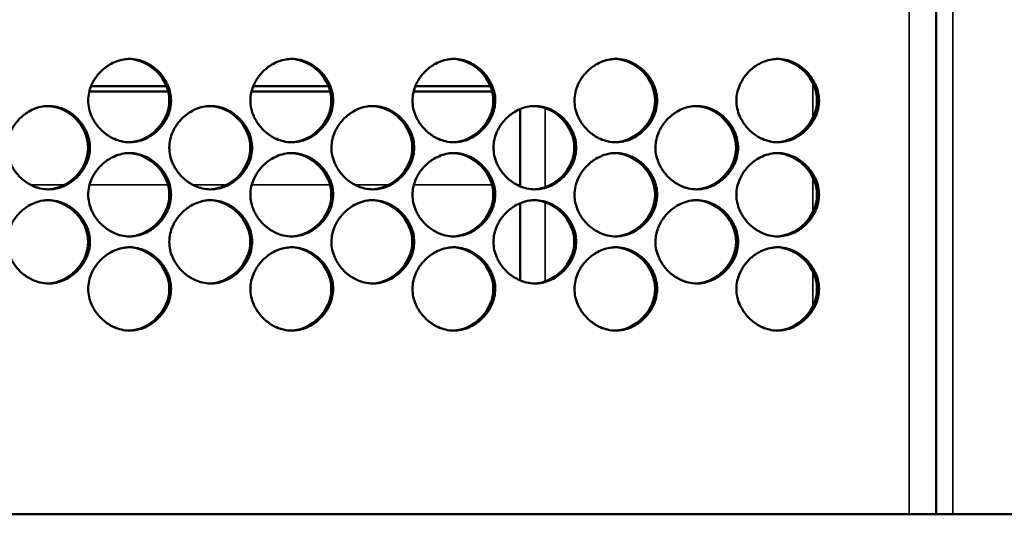
# Model space of a CAD drawing. Units: inches. Extents: x 1 to 424, y 8 to 267.
# Drawn here: x 141 to 144, y 86 to 87 of the extents above; entities that cross this region are included whole.
import ezdxf

# ---------------------------------------------------------------- set-up
doc = ezdxf.new("R2010")
doc.units = ezdxf.units.IN
doc.header["$LTSCALE"] = 12.5
doc.header["$MEASUREMENT"] = 0
doc.layers.add('Visible (ANSI)', color=7, linetype='Continuous', lineweight=50)
doc.layers.add('Visible Narrow (ANSI)', color=7, linetype='Continuous', lineweight=35)

msp = doc.modelspace()

# ---------------------------------------------------------------- linework, layer by layer
at = {"layer": 'Visible (ANSI)'}
for p, q in [((143.5891, 85.8611), (143.5891, 171.0087)), ((141.5904, 86.8601), (141.7762, 86.8601)), ((141.772, 86.8729), (141.5946, 86.8729)), ((141.9731, 86.8601), (142.1586, 86.8601)), ((142.1544, 86.8729), (141.9773, 86.8729)), ((142.3556, 86.8601), (142.5409, 86.8601)), ((142.5367, 86.8729), (142.3598, 86.8729)), ((142.6068, 86.6361), (142.6068, 86.8184)), ((142.6068, 86.4136), (142.6068, 86.5959)), ((143.5248, 85.8611), (118.6928, 85.8611)), ((143.5891, 85.8611), (143.5248, 85.8611)), ((143.5891, 85.8611), (143.6285, 85.8611)), ((145.8013, 85.8611), (143.6285, 85.8611))]:
    msp.add_line(p, q, dxfattribs=at)
for points in [[(141.7831, 86.8384), (141.7831, 86.8319), (141.7824, 86.8254), (141.7796, 86.813), (141.7776, 86.807), (141.7714, 86.7931), (141.7667, 86.7854), (141.7587, 86.7755), (141.7562, 86.7726), (141.7472, 86.7636), (141.7401, 86.758), (141.7276, 86.7506), (141.7226, 86.7481), (141.7113, 86.7438), (141.7051, 86.7421), (141.6943, 86.7404), (141.6899, 86.74), (141.6789, 86.74), (141.6724, 86.7408), (141.6603, 86.7436), (141.6547, 86.7454), (141.6412, 86.7514), (141.6336, 86.756), (141.6233, 86.7642), (141.6203, 86.767), (141.611, 86.7763), (141.6055, 86.7834), (141.599, 86.7944), (141.5973, 86.7978), (141.5931, 86.8073), (141.591, 86.8135), (141.5883, 86.826), (141.5877, 86.8322), (141.5877, 86.845), (141.5884, 86.8515), (141.5912, 86.8639), (141.5932, 86.8699), (141.5994, 86.8838), (141.6041, 86.8915), (141.6121, 86.9014), (141.6147, 86.9043), (141.6237, 86.9133), (141.6307, 86.9189), (141.6432, 86.9263), (141.6483, 86.9288), (141.6595, 86.9331), (141.6658, 86.9348), (141.6765, 86.9365), (141.681, 86.9369), (141.6919, 86.9369), (141.6984, 86.9361), (141.7105, 86.9333), (141.7161, 86.9315), (141.7296, 86.9255), (141.7373, 86.9208), (141.7475, 86.9127), (141.7506, 86.9099), (141.7598, 86.9006), (141.7653, 86.8935), (141.7718, 86.8825), (141.7735, 86.8791), (141.7777, 86.8696), (141.7798, 86.8634), (141.7825, 86.8509), (141.7831, 86.8447), (141.7831, 86.8384)], [(142.1658, 86.8384), (142.1658, 86.8319), (142.165, 86.8254), (142.1622, 86.813), (142.1602, 86.807), (142.1541, 86.7931), (142.1493, 86.7854), (142.1413, 86.7755), (142.1388, 86.7726), (142.1298, 86.7636), (142.1227, 86.758), (142.1102, 86.7506), (142.1052, 86.7481), (142.094, 86.7438), (142.0877, 86.7421), (142.077, 86.7404), (142.0725, 86.74), (142.0616, 86.74), (142.0551, 86.7408), (142.043, 86.7436), (142.0374, 86.7454), (142.0239, 86.7514), (142.0163, 86.756), (142.0061, 86.7642), (142.003, 86.767), (141.9937, 86.7763), (141.9882, 86.7834), (141.9818, 86.7944), (141.98, 86.7978), (141.9758, 86.8073), (141.9737, 86.8135), (141.9711, 86.826), (141.9704, 86.8322), (141.9704, 86.845), (141.9711, 86.8515), (141.9739, 86.8639), (141.9759, 86.8699), (141.9821, 86.8838), (141.9868, 86.8915), (141.9948, 86.9014), (141.9974, 86.9043), (142.0064, 86.9133), (142.0134, 86.9189), (142.0259, 86.9263), (142.031, 86.9288), (142.0422, 86.9331), (142.0484, 86.9348), (142.0592, 86.9365), (142.0636, 86.9369), (142.0746, 86.9369), (142.0811, 86.9361), (142.0932, 86.9333), (142.0987, 86.9315), (142.1122, 86.9255), (142.1199, 86.9208), (142.1301, 86.9127), (142.1332, 86.9099), (142.1424, 86.9006), (142.1479, 86.8935), (142.1544, 86.8825), (142.1561, 86.8791), (142.1603, 86.8696), (142.1624, 86.8634), (142.1651, 86.8509), (142.1658, 86.8447), (142.1658, 86.8384)], [(142.5482, 86.8384), (142.5482, 86.8319), (142.5474, 86.8254), (142.5446, 86.813), (142.5426, 86.807), (142.5365, 86.7931), (142.5317, 86.7854), (142.5238, 86.7755), (142.5212, 86.7726), (142.5122, 86.7636), (142.5052, 86.758), (142.4927, 86.7506), (142.4877, 86.7481), (142.4764, 86.7438), (142.4702, 86.7421), (142.4594, 86.7404), (142.455, 86.74), (142.444, 86.74), (142.4375, 86.7408), (142.4255, 86.7436), (142.4199, 86.7454), (142.4064, 86.7514), (142.3987, 86.756), (142.3886, 86.7642), (142.3855, 86.767), (142.3763, 86.7763), (142.3707, 86.7834), (142.3643, 86.7944), (142.3625, 86.7978), (142.3583, 86.8073), (142.3563, 86.8135), (142.3536, 86.826), (142.3529, 86.8322), (142.3529, 86.845), (142.3536, 86.8515), (142.3565, 86.8639), (142.3584, 86.8699), (142.3646, 86.8838), (142.3693, 86.8915), (142.3773, 86.9014), (142.3799, 86.9043), (142.3889, 86.9133), (142.3959, 86.9189), (142.4084, 86.9263), (142.4134, 86.9288), (142.4247, 86.9331), (142.4309, 86.9348), (142.4417, 86.9365), (142.4461, 86.9369), (142.4571, 86.9369), (142.4636, 86.9361), (142.4756, 86.9333), (142.4812, 86.9315), (142.4947, 86.9255), (142.5023, 86.9208), (142.5125, 86.9127), (142.5156, 86.9099), (142.5248, 86.9006), (142.5304, 86.8935), (142.5368, 86.8825), (142.5386, 86.8791), (142.5428, 86.8696), (142.5448, 86.8634), (142.5475, 86.8509), (142.5482, 86.8447), (142.5482, 86.8384)], [(142.9304, 86.8384), (142.9304, 86.8319), (142.9296, 86.8254), (142.9268, 86.813), (142.9248, 86.807), (142.9187, 86.7931), (142.914, 86.7854), (142.906, 86.7755), (142.9034, 86.7726), (142.8944, 86.7636), (142.8874, 86.758), (142.8749, 86.7506), (142.8699, 86.7481), (142.8587, 86.7438), (142.8524, 86.7421), (142.8417, 86.7404), (142.8372, 86.74), (142.8263, 86.74), (142.8198, 86.7408), (142.8077, 86.7436), (142.8022, 86.7454), (142.7887, 86.7514), (142.781, 86.756), (142.7708, 86.7642), (142.7678, 86.767), (142.7585, 86.7763), (142.753, 86.7834), (142.7466, 86.7944), (142.7448, 86.7978), (142.7406, 86.8073), (142.7386, 86.8135), (142.7359, 86.826), (142.7352, 86.8322), (142.7352, 86.845), (142.736, 86.8515), (142.7388, 86.8639), (142.7408, 86.8699), (142.7469, 86.8838), (142.7516, 86.8915), (142.7596, 86.9014), (142.7622, 86.9043), (142.7711, 86.9133), (142.7782, 86.9189), (142.7907, 86.9263), (142.7957, 86.9288), (142.8069, 86.9331), (142.8132, 86.9348), (142.8239, 86.9365), (142.8284, 86.9369), (142.8393, 86.9369), (142.8458, 86.9361), (142.8578, 86.9333), (142.8634, 86.9315), (142.8769, 86.9255), (142.8846, 86.9208), (142.8948, 86.9127), (142.8978, 86.9099), (142.907, 86.9006), (142.9126, 86.8935), (142.919, 86.8825), (142.9208, 86.8791), (142.925, 86.8696), (142.927, 86.8634), (142.9297, 86.8509), (142.9304, 86.8447), (142.9304, 86.8384)], [(143.3123, 86.8384), (143.3123, 86.8319), (143.3116, 86.8254), (143.3088, 86.813), (143.3068, 86.807), (143.3007, 86.7931), (143.2959, 86.7854), (143.288, 86.7755), (143.2854, 86.7726), (143.2764, 86.7636), (143.2694, 86.758), (143.2569, 86.7506), (143.2519, 86.7481), (143.2407, 86.7438), (143.2344, 86.7421), (143.2237, 86.7404), (143.2193, 86.74), (143.2083, 86.74), (143.2018, 86.7408), (143.1898, 86.7436), (143.1842, 86.7454), (143.1707, 86.7514), (143.1631, 86.756), (143.1529, 86.7642), (143.1498, 86.767), (143.1406, 86.7763), (143.1351, 86.7834), (143.1287, 86.7944), (143.1269, 86.7978), (143.1227, 86.8073), (143.1207, 86.8135), (143.118, 86.826), (143.1173, 86.8322), (143.1173, 86.845), (143.118, 86.8515), (143.1208, 86.8639), (143.1228, 86.8699), (143.129, 86.8838), (143.1337, 86.8915), (143.1417, 86.9014), (143.1442, 86.9043), (143.1532, 86.9133), (143.1603, 86.9189), (143.1727, 86.9263), (143.1778, 86.9288), (143.189, 86.9331), (143.1952, 86.9348), (143.2059, 86.9365), (143.2104, 86.9369), (143.2213, 86.9369), (143.2278, 86.9361), (143.2399, 86.9333), (143.2454, 86.9315), (143.2589, 86.9255), (143.2666, 86.9208), (143.2767, 86.9127), (143.2798, 86.9099), (143.289, 86.9006), (143.2945, 86.8935), (143.301, 86.8825), (143.3027, 86.8791), (143.3069, 86.8696), (143.309, 86.8634), (143.3117, 86.8509), (143.3123, 86.8447), (143.3123, 86.8384)], [(141.5918, 86.7272), (141.5918, 86.7207), (141.591, 86.7142), (141.5882, 86.7017), (141.5862, 86.6958), (141.58, 86.6819), (141.5753, 86.6742), (141.5673, 86.6642), (141.5648, 86.6614), (141.5558, 86.6523), (141.5487, 86.6468), (141.5362, 86.6393), (141.5312, 86.6369), (141.5199, 86.6326), (141.5137, 86.6308), (141.5029, 86.6292), (141.4984, 86.6288), (141.4875, 86.6288), (141.481, 86.6296), (141.4689, 86.6323), (141.4633, 86.6342), (141.4498, 86.6401), (141.4421, 86.6448), (141.4319, 86.653), (141.4288, 86.6557), (141.4196, 86.665), (141.4141, 86.6722), (141.4076, 86.6832), (141.4059, 86.6866), (141.4017, 86.6961), (141.3996, 86.7023), (141.3969, 86.7148), (141.3962, 86.721), (141.3962, 86.7337), (141.397, 86.7403), (141.3998, 86.7527), (141.4018, 86.7587), (141.4079, 86.7726), (141.4127, 86.7802), (141.4207, 86.7902), (141.4232, 86.7931), (141.4322, 86.8021), (141.4393, 86.8077), (141.4518, 86.8151), (141.4568, 86.8176), (141.4681, 86.8219), (141.4743, 86.8236), (141.4851, 86.8253), (141.4895, 86.8256), (141.5005, 86.8256), (141.507, 86.8249), (141.5191, 86.8221), (141.5247, 86.8202), (141.5382, 86.8143), (141.5459, 86.8096), (141.5561, 86.8015), (141.5592, 86.7987), (141.5684, 86.7894), (141.5739, 86.7823), (141.5804, 86.7713), (141.5821, 86.7678), (141.5863, 86.7584), (141.5884, 86.7521), (141.5911, 86.7397), (141.5918, 86.7334), (141.5918, 86.7272)], [(141.9745, 86.7272), (141.9745, 86.7207), (141.9737, 86.7142), (141.9709, 86.7017), (141.9689, 86.6958), (141.9628, 86.6819), (141.958, 86.6742), (141.9501, 86.6642), (141.9475, 86.6614), (141.9385, 86.6523), (141.9314, 86.6468), (141.9189, 86.6393), (141.9139, 86.6369), (141.9027, 86.6326), (141.8964, 86.6308), (141.8857, 86.6292), (141.8812, 86.6288), (141.8703, 86.6288), (141.8637, 86.6296), (141.8517, 86.6323), (141.8461, 86.6342), (141.8326, 86.6401), (141.8249, 86.6448), (141.8147, 86.653), (141.8116, 86.6557), (141.8024, 86.665), (141.7969, 86.6722), (141.7904, 86.6832), (141.7887, 86.6866), (141.7845, 86.6961), (141.7824, 86.7023), (141.7797, 86.7148), (141.779, 86.721), (141.779, 86.7337), (141.7798, 86.7403), (141.7826, 86.7527), (141.7846, 86.7587), (141.7908, 86.7726), (141.7955, 86.7802), (141.8035, 86.7902), (141.806, 86.7931), (141.815, 86.8021), (141.8221, 86.8077), (141.8346, 86.8151), (141.8396, 86.8176), (141.8509, 86.8219), (141.8571, 86.8236), (141.8679, 86.8253), (141.8723, 86.8256), (141.8833, 86.8256), (141.8898, 86.8249), (141.9019, 86.8221), (141.9074, 86.8202), (141.921, 86.8143), (141.9286, 86.8096), (141.9388, 86.8015), (141.9419, 86.7987), (141.9511, 86.7894), (141.9566, 86.7823), (141.9631, 86.7713), (141.9649, 86.7678), (141.9691, 86.7584), (141.9711, 86.7521), (141.9738, 86.7397), (141.9745, 86.7334), (141.9745, 86.7272)], [(142.357, 86.7272), (142.357, 86.7207), (142.3563, 86.7142), (142.3534, 86.7017), (142.3515, 86.6958), (142.3453, 86.6819), (142.3406, 86.6742), (142.3326, 86.6642), (142.33, 86.6614), (142.321, 86.6523), (142.314, 86.6468), (142.3015, 86.6393), (142.2965, 86.6369), (142.2852, 86.6326), (142.279, 86.6308), (142.2682, 86.6292), (142.2638, 86.6288), (142.2528, 86.6288), (142.2463, 86.6296), (142.2343, 86.6323), (142.2287, 86.6342), (142.2152, 86.6401), (142.2075, 86.6448), (142.1973, 86.653), (142.1942, 86.6557), (142.185, 86.665), (142.1795, 86.6722), (142.173, 86.6832), (142.1713, 86.6866), (142.1671, 86.6961), (142.165, 86.7023), (142.1623, 86.7148), (142.1617, 86.721), (142.1617, 86.7337), (142.1624, 86.7403), (142.1652, 86.7527), (142.1672, 86.7587), (142.1734, 86.7726), (142.1781, 86.7802), (142.1861, 86.7902), (142.1886, 86.7931), (142.1976, 86.8021), (142.2047, 86.8077), (142.2172, 86.8151), (142.2222, 86.8176), (142.2334, 86.8219), (142.2397, 86.8236), (142.2504, 86.8253), (142.2549, 86.8256), (142.2658, 86.8256), (142.2724, 86.8249), (142.2844, 86.8221), (142.29, 86.8202), (142.3035, 86.8143), (142.3111, 86.8096), (142.3213, 86.8015), (142.3244, 86.7987), (142.3336, 86.7894), (142.3392, 86.7823), (142.3456, 86.7713), (142.3474, 86.7678), (142.3516, 86.7584), (142.3536, 86.7521), (142.3563, 86.7397), (142.357, 86.7334), (142.357, 86.7272)], [(142.7393, 86.7272), (142.7393, 86.7207), (142.7386, 86.7142), (142.7358, 86.7017), (142.7338, 86.6958), (142.7276, 86.6819), (142.7229, 86.6742), (142.7149, 86.6642), (142.7124, 86.6614), (142.7034, 86.6523), (142.6963, 86.6468), (142.6838, 86.6393), (142.6788, 86.6369), (142.6676, 86.6326), (142.6613, 86.6308), (142.6506, 86.6292), (142.6461, 86.6288), (142.6352, 86.6288), (142.6287, 86.6296), (142.6166, 86.6323), (142.6111, 86.6342), (142.5976, 86.6401), (142.5899, 86.6448), (142.5797, 86.653), (142.5766, 86.6557), (142.5674, 86.665), (142.5619, 86.6722), (142.5554, 86.6832), (142.5537, 86.6866), (142.5495, 86.6961), (142.5474, 86.7023), (142.5448, 86.7148), (142.5441, 86.721), (142.5441, 86.7337), (142.5448, 86.7403), (142.5476, 86.7527), (142.5496, 86.7587), (142.5558, 86.7726), (142.5605, 86.7802), (142.5685, 86.7902), (142.571, 86.7931), (142.58, 86.8021), (142.5871, 86.8077), (142.5996, 86.8151), (142.6046, 86.8176), (142.6158, 86.8219), (142.6221, 86.8236), (142.6328, 86.8253), (142.6373, 86.8256), (142.6482, 86.8256), (142.6547, 86.8249), (142.6668, 86.8221), (142.6723, 86.8202), (142.6858, 86.8143), (142.6935, 86.8096), (142.7037, 86.8015), (142.7068, 86.7987), (142.716, 86.7894), (142.7215, 86.7823), (142.7279, 86.7713), (142.7297, 86.7678), (142.7339, 86.7584), (142.7359, 86.7521), (142.7386, 86.7397), (142.7393, 86.7334), (142.7393, 86.7272)], [(143.1214, 86.7272), (143.1214, 86.7207), (143.1206, 86.7142), (143.1178, 86.7017), (143.1159, 86.6958), (143.1097, 86.6819), (143.105, 86.6742), (143.097, 86.6642), (143.0945, 86.6614), (143.0855, 86.6523), (143.0784, 86.6468), (143.0659, 86.6393), (143.0609, 86.6369), (143.0497, 86.6326), (143.0435, 86.6308), (143.0327, 86.6292), (143.0283, 86.6288), (143.0173, 86.6288), (143.0108, 86.6296), (142.9988, 86.6323), (142.9932, 86.6342), (142.9797, 86.6401), (142.9721, 86.6448), (142.9619, 86.653), (142.9588, 86.6557), (142.9496, 86.665), (142.9441, 86.6722), (142.9376, 86.6832), (142.9359, 86.6866), (142.9317, 86.6961), (142.9296, 86.7023), (142.927, 86.7148), (142.9263, 86.721), (142.9263, 86.7337), (142.927, 86.7403), (142.9298, 86.7527), (142.9318, 86.7587), (142.938, 86.7726), (142.9427, 86.7802), (142.9507, 86.7902), (142.9532, 86.7931), (142.9622, 86.8021), (142.9693, 86.8077), (142.9817, 86.8151), (142.9868, 86.8176), (142.998, 86.8219), (143.0042, 86.8236), (143.015, 86.8253), (143.0194, 86.8256), (143.0303, 86.8256), (143.0368, 86.8249), (143.0489, 86.8221), (143.0544, 86.8202), (143.0679, 86.8143), (143.0756, 86.8096), (143.0858, 86.8015), (143.0889, 86.7987), (143.0981, 86.7894), (143.1036, 86.7823), (143.11, 86.7713), (143.1118, 86.7678), (143.116, 86.7584), (143.118, 86.7521), (143.1207, 86.7397), (143.1214, 86.7334), (143.1214, 86.7272)], [(141.7831, 86.616), (141.7831, 86.6095), (141.7824, 86.603), (141.7796, 86.5905), (141.7776, 86.5846), (141.7714, 86.5707), (141.7667, 86.563), (141.7587, 86.553), (141.7562, 86.5502), (141.7472, 86.5411), (141.7401, 86.5355), (141.7276, 86.5281), (141.7226, 86.5257), (141.7113, 86.5213), (141.7051, 86.5196), (141.6943, 86.5179), (141.6899, 86.5176), (141.6789, 86.5176), (141.6724, 86.5183), (141.6603, 86.5211), (141.6547, 86.523), (141.6412, 86.5289), (141.6336, 86.5336), (141.6233, 86.5418), (141.6203, 86.5445), (141.611, 86.5538), (141.6055, 86.5609), (141.599, 86.572), (141.5973, 86.5754), (141.5931, 86.5848), (141.591, 86.5911), (141.5883, 86.6036), (141.5877, 86.6098), (141.5877, 86.6225), (141.5884, 86.629), (141.5912, 86.6415), (141.5932, 86.6474), (141.5994, 86.6613), (141.6041, 86.669), (141.6121, 86.679), (141.6147, 86.6818), (141.6237, 86.6909), (141.6307, 86.6965), (141.6432, 86.7039), (141.6483, 86.7063), (141.6595, 86.7107), (141.6658, 86.7124), (141.6765, 86.7141), (141.681, 86.7144), (141.6919, 86.7144), (141.6984, 86.7137), (141.7105, 86.7109), (141.7161, 86.709), (141.7296, 86.7031), (141.7373, 86.6984), (141.7475, 86.6903), (141.7506, 86.6875), (141.7598, 86.6782), (141.7653, 86.6711), (141.7718, 86.66), (141.7735, 86.6566), (141.7777, 86.6472), (141.7798, 86.6409), (141.7825, 86.6284), (141.7831, 86.6222), (141.7831, 86.616)], [(142.1658, 86.616), (142.1658, 86.6095), (142.165, 86.603), (142.1622, 86.5905), (142.1602, 86.5846), (142.1541, 86.5707), (142.1493, 86.563), (142.1413, 86.553), (142.1388, 86.5502), (142.1298, 86.5411), (142.1227, 86.5355), (142.1102, 86.5281), (142.1052, 86.5257), (142.094, 86.5213), (142.0877, 86.5196), (142.077, 86.5179), (142.0725, 86.5176), (142.0616, 86.5176), (142.0551, 86.5183), (142.043, 86.5211), (142.0374, 86.523), (142.0239, 86.5289), (142.0163, 86.5336), (142.0061, 86.5418), (142.003, 86.5445), (141.9937, 86.5538), (141.9882, 86.5609), (141.9818, 86.572), (141.98, 86.5754), (141.9758, 86.5848), (141.9737, 86.5911), (141.9711, 86.6036), (141.9704, 86.6098), (141.9704, 86.6225), (141.9711, 86.629), (141.9739, 86.6415), (141.9759, 86.6474), (141.9821, 86.6613), (141.9868, 86.669), (141.9948, 86.679), (141.9974, 86.6818), (142.0064, 86.6909), (142.0134, 86.6965), (142.0259, 86.7039), (142.031, 86.7063), (142.0422, 86.7107), (142.0484, 86.7124), (142.0592, 86.7141), (142.0636, 86.7144), (142.0746, 86.7144), (142.0811, 86.7137), (142.0932, 86.7109), (142.0987, 86.709), (142.1122, 86.7031), (142.1199, 86.6984), (142.1301, 86.6903), (142.1332, 86.6875), (142.1424, 86.6782), (142.1479, 86.6711), (142.1544, 86.66), (142.1561, 86.6566), (142.1603, 86.6472), (142.1624, 86.6409), (142.1651, 86.6284), (142.1658, 86.6222), (142.1658, 86.616)], [(142.5482, 86.616), (142.5482, 86.6095), (142.5474, 86.603), (142.5446, 86.5905), (142.5426, 86.5846), (142.5365, 86.5707), (142.5317, 86.563), (142.5238, 86.553), (142.5212, 86.5502), (142.5122, 86.5411), (142.5052, 86.5355), (142.4927, 86.5281), (142.4877, 86.5257), (142.4764, 86.5213), (142.4702, 86.5196), (142.4594, 86.5179), (142.455, 86.5176), (142.444, 86.5176), (142.4375, 86.5183), (142.4255, 86.5211), (142.4199, 86.523), (142.4064, 86.5289), (142.3987, 86.5336), (142.3886, 86.5418), (142.3855, 86.5445), (142.3763, 86.5538), (142.3707, 86.5609), (142.3643, 86.572), (142.3625, 86.5754), (142.3583, 86.5848), (142.3563, 86.5911), (142.3536, 86.6036), (142.3529, 86.6098), (142.3529, 86.6225), (142.3536, 86.629), (142.3565, 86.6415), (142.3584, 86.6474), (142.3646, 86.6613), (142.3693, 86.669), (142.3773, 86.679), (142.3799, 86.6818), (142.3889, 86.6909), (142.3959, 86.6965), (142.4084, 86.7039), (142.4134, 86.7063), (142.4247, 86.7107), (142.4309, 86.7124), (142.4417, 86.7141), (142.4461, 86.7144), (142.4571, 86.7144), (142.4636, 86.7137), (142.4756, 86.7109), (142.4812, 86.709), (142.4947, 86.7031), (142.5023, 86.6984), (142.5125, 86.6903), (142.5156, 86.6875), (142.5248, 86.6782), (142.5304, 86.6711), (142.5368, 86.66), (142.5386, 86.6566), (142.5428, 86.6472), (142.5448, 86.6409), (142.5475, 86.6284), (142.5482, 86.6222), (142.5482, 86.616)], [(142.9304, 86.616), (142.9304, 86.6095), (142.9296, 86.603), (142.9268, 86.5905), (142.9248, 86.5846), (142.9187, 86.5707), (142.914, 86.563), (142.906, 86.553), (142.9034, 86.5502), (142.8944, 86.5411), (142.8874, 86.5355), (142.8749, 86.5281), (142.8699, 86.5257), (142.8587, 86.5213), (142.8524, 86.5196), (142.8417, 86.5179), (142.8372, 86.5176), (142.8263, 86.5176), (142.8198, 86.5183), (142.8077, 86.5211), (142.8022, 86.523), (142.7887, 86.5289), (142.781, 86.5336), (142.7708, 86.5418), (142.7678, 86.5445), (142.7585, 86.5538), (142.753, 86.5609), (142.7466, 86.572), (142.7448, 86.5754), (142.7406, 86.5848), (142.7386, 86.5911), (142.7359, 86.6036), (142.7352, 86.6098), (142.7352, 86.6225), (142.736, 86.629), (142.7388, 86.6415), (142.7408, 86.6474), (142.7469, 86.6613), (142.7516, 86.669), (142.7596, 86.679), (142.7622, 86.6818), (142.7711, 86.6909), (142.7782, 86.6965), (142.7907, 86.7039), (142.7957, 86.7063), (142.8069, 86.7107), (142.8132, 86.7124), (142.8239, 86.7141), (142.8284, 86.7144), (142.8393, 86.7144), (142.8458, 86.7137), (142.8578, 86.7109), (142.8634, 86.709), (142.8769, 86.7031), (142.8846, 86.6984), (142.8948, 86.6903), (142.8978, 86.6875), (142.907, 86.6782), (142.9126, 86.6711), (142.919, 86.66), (142.9208, 86.6566), (142.925, 86.6472), (142.927, 86.6409), (142.9297, 86.6284), (142.9304, 86.6222), (142.9304, 86.616)], [(143.3123, 86.616), (143.3123, 86.6095), (143.3116, 86.603), (143.3088, 86.5905), (143.3068, 86.5846), (143.3007, 86.5707), (143.2959, 86.563), (143.288, 86.553), (143.2854, 86.5502), (143.2764, 86.5411), (143.2694, 86.5355), (143.2569, 86.5281), (143.2519, 86.5257), (143.2407, 86.5213), (143.2344, 86.5196), (143.2237, 86.5179), (143.2193, 86.5176), (143.2083, 86.5176), (143.2018, 86.5183), (143.1898, 86.5211), (143.1842, 86.523), (143.1707, 86.5289), (143.1631, 86.5336), (143.1529, 86.5418), (143.1498, 86.5445), (143.1406, 86.5538), (143.1351, 86.5609), (143.1287, 86.572), (143.1269, 86.5754), (143.1227, 86.5848), (143.1207, 86.5911), (143.118, 86.6036), (143.1173, 86.6098), (143.1173, 86.6225), (143.118, 86.629), (143.1208, 86.6415), (143.1228, 86.6474), (143.129, 86.6613), (143.1337, 86.669), (143.1417, 86.679), (143.1442, 86.6818), (143.1532, 86.6909), (143.1603, 86.6965), (143.1727, 86.7039), (143.1778, 86.7063), (143.189, 86.7107), (143.1952, 86.7124), (143.2059, 86.7141), (143.2104, 86.7144), (143.2213, 86.7144), (143.2278, 86.7137), (143.2399, 86.7109), (143.2454, 86.709), (143.2589, 86.7031), (143.2666, 86.6984), (143.2767, 86.6903), (143.2798, 86.6875), (143.289, 86.6782), (143.2945, 86.6711), (143.301, 86.66), (143.3027, 86.6566), (143.3069, 86.6472), (143.309, 86.6409), (143.3117, 86.6284), (143.3123, 86.6222), (143.3123, 86.616)], [(141.5918, 86.5048), (141.5918, 86.4983), (141.591, 86.4918), (141.5882, 86.4793), (141.5862, 86.4734), (141.58, 86.4595), (141.5753, 86.4518), (141.5673, 86.4418), (141.5648, 86.439), (141.5558, 86.4299), (141.5487, 86.4243), (141.5362, 86.4169), (141.5312, 86.4144), (141.5199, 86.4101), (141.5137, 86.4084), (141.5029, 86.4067), (141.4984, 86.4064), (141.4875, 86.4064), (141.481, 86.4071), (141.4689, 86.4099), (141.4633, 86.4118), (141.4498, 86.4177), (141.4421, 86.4224), (141.4319, 86.4305), (141.4288, 86.4333), (141.4196, 86.4426), (141.4141, 86.4497), (141.4076, 86.4608), (141.4059, 86.4642), (141.4017, 86.4736), (141.3996, 86.4799), (141.3969, 86.4923), (141.3962, 86.4986), (141.3962, 86.5113), (141.397, 86.5178), (141.3998, 86.5303), (141.4018, 86.5362), (141.4079, 86.5501), (141.4127, 86.5578), (141.4207, 86.5678), (141.4232, 86.5706), (141.4322, 86.5797), (141.4393, 86.5852), (141.4518, 86.5927), (141.4568, 86.5951), (141.4681, 86.5995), (141.4743, 86.6012), (141.4851, 86.6029), (141.4895, 86.6032), (141.5005, 86.6032), (141.507, 86.6024), (141.5191, 86.5997), (141.5247, 86.5978), (141.5382, 86.5919), (141.5459, 86.5872), (141.5561, 86.579), (141.5592, 86.5763), (141.5684, 86.567), (141.5739, 86.5598), (141.5804, 86.5488), (141.5821, 86.5454), (141.5863, 86.5359), (141.5884, 86.5297), (141.5911, 86.5172), (141.5918, 86.511), (141.5918, 86.5048)], [(141.9745, 86.5048), (141.9745, 86.4983), (141.9737, 86.4918), (141.9709, 86.4793), (141.9689, 86.4734), (141.9628, 86.4595), (141.958, 86.4518), (141.9501, 86.4418), (141.9475, 86.439), (141.9385, 86.4299), (141.9314, 86.4243), (141.9189, 86.4169), (141.9139, 86.4144), (141.9027, 86.4101), (141.8964, 86.4084), (141.8857, 86.4067), (141.8812, 86.4064), (141.8703, 86.4064), (141.8637, 86.4071), (141.8517, 86.4099), (141.8461, 86.4118), (141.8326, 86.4177), (141.8249, 86.4224), (141.8147, 86.4305), (141.8116, 86.4333), (141.8024, 86.4426), (141.7969, 86.4497), (141.7904, 86.4608), (141.7887, 86.4642), (141.7845, 86.4736), (141.7824, 86.4799), (141.7797, 86.4923), (141.779, 86.4986), (141.779, 86.5113), (141.7798, 86.5178), (141.7826, 86.5303), (141.7846, 86.5362), (141.7908, 86.5501), (141.7955, 86.5578), (141.8035, 86.5678), (141.806, 86.5706), (141.815, 86.5797), (141.8221, 86.5852), (141.8346, 86.5927), (141.8396, 86.5951), (141.8509, 86.5995), (141.8571, 86.6012), (141.8679, 86.6029), (141.8723, 86.6032), (141.8833, 86.6032), (141.8898, 86.6024), (141.9019, 86.5997), (141.9074, 86.5978), (141.921, 86.5919), (141.9286, 86.5872), (141.9388, 86.579), (141.9419, 86.5763), (141.9511, 86.567), (141.9566, 86.5598), (141.9631, 86.5488), (141.9649, 86.5454), (141.9691, 86.5359), (141.9711, 86.5297), (141.9738, 86.5172), (141.9745, 86.511), (141.9745, 86.5048)], [(142.357, 86.5048), (142.357, 86.4983), (142.3563, 86.4918), (142.3534, 86.4793), (142.3515, 86.4734), (142.3453, 86.4595), (142.3406, 86.4518), (142.3326, 86.4418), (142.33, 86.439), (142.321, 86.4299), (142.314, 86.4243), (142.3015, 86.4169), (142.2965, 86.4144), (142.2852, 86.4101), (142.279, 86.4084), (142.2682, 86.4067), (142.2638, 86.4064), (142.2528, 86.4064), (142.2463, 86.4071), (142.2343, 86.4099), (142.2287, 86.4118), (142.2152, 86.4177), (142.2075, 86.4224), (142.1973, 86.4305), (142.1942, 86.4333), (142.185, 86.4426), (142.1795, 86.4497), (142.173, 86.4608), (142.1713, 86.4642), (142.1671, 86.4736), (142.165, 86.4799), (142.1623, 86.4923), (142.1617, 86.4986), (142.1617, 86.5113), (142.1624, 86.5178), (142.1652, 86.5303), (142.1672, 86.5362), (142.1734, 86.5501), (142.1781, 86.5578), (142.1861, 86.5678), (142.1886, 86.5706), (142.1976, 86.5797), (142.2047, 86.5852), (142.2172, 86.5927), (142.2222, 86.5951), (142.2334, 86.5995), (142.2397, 86.6012), (142.2504, 86.6029), (142.2549, 86.6032), (142.2658, 86.6032), (142.2724, 86.6024), (142.2844, 86.5997), (142.29, 86.5978), (142.3035, 86.5919), (142.3111, 86.5872), (142.3213, 86.579), (142.3244, 86.5763), (142.3336, 86.567), (142.3392, 86.5598), (142.3456, 86.5488), (142.3474, 86.5454), (142.3516, 86.5359), (142.3536, 86.5297), (142.3563, 86.5172), (142.357, 86.511), (142.357, 86.5048)], [(142.7393, 86.5048), (142.7393, 86.4983), (142.7386, 86.4918), (142.7358, 86.4793), (142.7338, 86.4734), (142.7276, 86.4595), (142.7229, 86.4518), (142.7149, 86.4418), (142.7124, 86.439), (142.7034, 86.4299), (142.6963, 86.4243), (142.6838, 86.4169), (142.6788, 86.4144), (142.6676, 86.4101), (142.6613, 86.4084), (142.6506, 86.4067), (142.6461, 86.4064), (142.6352, 86.4064), (142.6287, 86.4071), (142.6166, 86.4099), (142.6111, 86.4118), (142.5976, 86.4177), (142.5899, 86.4224), (142.5797, 86.4305), (142.5766, 86.4333), (142.5674, 86.4426), (142.5619, 86.4497), (142.5554, 86.4608), (142.5537, 86.4642), (142.5495, 86.4736), (142.5474, 86.4799), (142.5448, 86.4923), (142.5441, 86.4986), (142.5441, 86.5113), (142.5448, 86.5178), (142.5476, 86.5303), (142.5496, 86.5362), (142.5558, 86.5501), (142.5605, 86.5578), (142.5685, 86.5678), (142.571, 86.5706), (142.58, 86.5797), (142.5871, 86.5852), (142.5996, 86.5927), (142.6046, 86.5951), (142.6158, 86.5995), (142.6221, 86.6012), (142.6328, 86.6029), (142.6373, 86.6032), (142.6482, 86.6032), (142.6547, 86.6024), (142.6668, 86.5997), (142.6723, 86.5978), (142.6858, 86.5919), (142.6935, 86.5872), (142.7037, 86.579), (142.7068, 86.5763), (142.716, 86.567), (142.7215, 86.5598), (142.7279, 86.5488), (142.7297, 86.5454), (142.7339, 86.5359), (142.7359, 86.5297), (142.7386, 86.5172), (142.7393, 86.511), (142.7393, 86.5048)], [(143.1214, 86.5048), (143.1214, 86.4983), (143.1206, 86.4918), (143.1178, 86.4793), (143.1159, 86.4734), (143.1097, 86.4595), (143.105, 86.4518), (143.097, 86.4418), (143.0945, 86.439), (143.0855, 86.4299), (143.0784, 86.4243), (143.0659, 86.4169), (143.0609, 86.4144), (143.0497, 86.4101), (143.0435, 86.4084), (143.0327, 86.4067), (143.0283, 86.4064), (143.0173, 86.4064), (143.0108, 86.4071), (142.9988, 86.4099), (142.9932, 86.4118), (142.9797, 86.4177), (142.9721, 86.4224), (142.9619, 86.4305), (142.9588, 86.4333), (142.9496, 86.4426), (142.9441, 86.4497), (142.9376, 86.4608), (142.9359, 86.4642), (142.9317, 86.4736), (142.9296, 86.4799), (142.927, 86.4923), (142.9263, 86.4986), (142.9263, 86.5113), (142.927, 86.5178), (142.9298, 86.5303), (142.9318, 86.5362), (142.938, 86.5501), (142.9427, 86.5578), (142.9507, 86.5678), (142.9532, 86.5706), (142.9622, 86.5797), (142.9693, 86.5852), (142.9817, 86.5927), (142.9868, 86.5951), (142.998, 86.5995), (143.0042, 86.6012), (143.015, 86.6029), (143.0194, 86.6032), (143.0303, 86.6032), (143.0368, 86.6024), (143.0489, 86.5997), (143.0544, 86.5978), (143.0679, 86.5919), (143.0756, 86.5872), (143.0858, 86.579), (143.0889, 86.5763), (143.0981, 86.567), (143.1036, 86.5598), (143.11, 86.5488), (143.1118, 86.5454), (143.116, 86.5359), (143.118, 86.5297), (143.1207, 86.5172), (143.1214, 86.511), (143.1214, 86.5048)], [(141.7831, 86.3936), (141.7831, 86.387), (141.7824, 86.3805), (141.7796, 86.3681), (141.7776, 86.3621), (141.7714, 86.3482), (141.7667, 86.3405), (141.7587, 86.3306), (141.7562, 86.3277), (141.7472, 86.3187), (141.7401, 86.3131), (141.7276, 86.3057), (141.7226, 86.3032), (141.7113, 86.2989), (141.7051, 86.2972), (141.6943, 86.2955), (141.6899, 86.2951), (141.6789, 86.2951), (141.6724, 86.2959), (141.6603, 86.2987), (141.6547, 86.3005), (141.6412, 86.3065), (141.6336, 86.3112), (141.6233, 86.3193), (141.6203, 86.3221), (141.611, 86.3314), (141.6055, 86.3385), (141.599, 86.3495), (141.5973, 86.3529), (141.5931, 86.3624), (141.591, 86.3686), (141.5883, 86.3811), (141.5877, 86.3873), (141.5877, 86.4001), (141.5884, 86.4066), (141.5912, 86.419), (141.5932, 86.425), (141.5994, 86.4389), (141.6041, 86.4466), (141.6121, 86.4565), (141.6147, 86.4594), (141.6237, 86.4685), (141.6307, 86.474), (141.6432, 86.4814), (141.6483, 86.4839), (141.6595, 86.4882), (141.6658, 86.4899), (141.6765, 86.4916), (141.681, 86.492), (141.6919, 86.492), (141.6984, 86.4912), (141.7105, 86.4884), (141.7161, 86.4866), (141.7296, 86.4806), (141.7373, 86.476), (141.7475, 86.4678), (141.7506, 86.465), (141.7598, 86.4558), (141.7653, 86.4486), (141.7718, 86.4376), (141.7735, 86.4342), (141.7777, 86.4247), (141.7798, 86.4185), (141.7825, 86.406), (141.7831, 86.3998), (141.7831, 86.3936)], [(142.1658, 86.3936), (142.1658, 86.387), (142.165, 86.3805), (142.1622, 86.3681), (142.1602, 86.3621), (142.1541, 86.3482), (142.1493, 86.3405), (142.1413, 86.3306), (142.1388, 86.3277), (142.1298, 86.3187), (142.1227, 86.3131), (142.1102, 86.3057), (142.1052, 86.3032), (142.094, 86.2989), (142.0877, 86.2972), (142.077, 86.2955), (142.0725, 86.2951), (142.0616, 86.2951), (142.0551, 86.2959), (142.043, 86.2987), (142.0374, 86.3005), (142.0239, 86.3065), (142.0163, 86.3112), (142.0061, 86.3193), (142.003, 86.3221), (141.9937, 86.3314), (141.9882, 86.3385), (141.9818, 86.3495), (141.98, 86.3529), (141.9758, 86.3624), (141.9737, 86.3686), (141.9711, 86.3811), (141.9704, 86.3873), (141.9704, 86.4001), (141.9711, 86.4066), (141.9739, 86.419), (141.9759, 86.425), (141.9821, 86.4389), (141.9868, 86.4466), (141.9948, 86.4565), (141.9974, 86.4594), (142.0064, 86.4685), (142.0134, 86.474), (142.0259, 86.4814), (142.031, 86.4839), (142.0422, 86.4882), (142.0484, 86.4899), (142.0592, 86.4916), (142.0636, 86.492), (142.0746, 86.492), (142.0811, 86.4912), (142.0932, 86.4884), (142.0987, 86.4866), (142.1122, 86.4806), (142.1199, 86.476), (142.1301, 86.4678), (142.1332, 86.465), (142.1424, 86.4558), (142.1479, 86.4486), (142.1544, 86.4376), (142.1561, 86.4342), (142.1603, 86.4247), (142.1624, 86.4185), (142.1651, 86.406), (142.1658, 86.3998), (142.1658, 86.3936)], [(142.5482, 86.3936), (142.5482, 86.387), (142.5474, 86.3805), (142.5446, 86.3681), (142.5426, 86.3621), (142.5365, 86.3482), (142.5317, 86.3405), (142.5238, 86.3306), (142.5212, 86.3277), (142.5122, 86.3187), (142.5052, 86.3131), (142.4927, 86.3057), (142.4877, 86.3032), (142.4764, 86.2989), (142.4702, 86.2972), (142.4594, 86.2955), (142.455, 86.2951), (142.444, 86.2951), (142.4375, 86.2959), (142.4255, 86.2987), (142.4199, 86.3005), (142.4064, 86.3065), (142.3987, 86.3112), (142.3886, 86.3193), (142.3855, 86.3221), (142.3763, 86.3314), (142.3707, 86.3385), (142.3643, 86.3495), (142.3625, 86.3529), (142.3583, 86.3624), (142.3563, 86.3686), (142.3536, 86.3811), (142.3529, 86.3873), (142.3529, 86.4001), (142.3536, 86.4066), (142.3565, 86.419), (142.3584, 86.425), (142.3646, 86.4389), (142.3693, 86.4466), (142.3773, 86.4565), (142.3799, 86.4594), (142.3889, 86.4685), (142.3959, 86.474), (142.4084, 86.4814), (142.4134, 86.4839), (142.4247, 86.4882), (142.4309, 86.4899), (142.4417, 86.4916), (142.4461, 86.492), (142.4571, 86.492), (142.4636, 86.4912), (142.4756, 86.4884), (142.4812, 86.4866), (142.4947, 86.4806), (142.5023, 86.476), (142.5125, 86.4678), (142.5156, 86.465), (142.5248, 86.4558), (142.5304, 86.4486), (142.5368, 86.4376), (142.5386, 86.4342), (142.5428, 86.4247), (142.5448, 86.4185), (142.5475, 86.406), (142.5482, 86.3998), (142.5482, 86.3936)], [(142.9304, 86.3936), (142.9304, 86.387), (142.9296, 86.3805), (142.9268, 86.3681), (142.9248, 86.3621), (142.9187, 86.3482), (142.914, 86.3405), (142.906, 86.3306), (142.9034, 86.3277), (142.8944, 86.3187), (142.8874, 86.3131), (142.8749, 86.3057), (142.8699, 86.3032), (142.8587, 86.2989), (142.8524, 86.2972), (142.8417, 86.2955), (142.8372, 86.2951), (142.8263, 86.2951), (142.8198, 86.2959), (142.8077, 86.2987), (142.8022, 86.3005), (142.7887, 86.3065), (142.781, 86.3112), (142.7708, 86.3193), (142.7678, 86.3221), (142.7585, 86.3314), (142.753, 86.3385), (142.7466, 86.3495), (142.7448, 86.3529), (142.7406, 86.3624), (142.7386, 86.3686), (142.7359, 86.3811), (142.7352, 86.3873), (142.7352, 86.4001), (142.736, 86.4066), (142.7388, 86.419), (142.7408, 86.425), (142.7469, 86.4389), (142.7516, 86.4466), (142.7596, 86.4565), (142.7622, 86.4594), (142.7711, 86.4685), (142.7782, 86.474), (142.7907, 86.4814), (142.7957, 86.4839), (142.8069, 86.4882), (142.8132, 86.4899), (142.8239, 86.4916), (142.8284, 86.492), (142.8393, 86.492), (142.8458, 86.4912), (142.8578, 86.4884), (142.8634, 86.4866), (142.8769, 86.4806), (142.8846, 86.476), (142.8948, 86.4678), (142.8978, 86.465), (142.907, 86.4558), (142.9126, 86.4486), (142.919, 86.4376), (142.9208, 86.4342), (142.925, 86.4247), (142.927, 86.4185), (142.9297, 86.406), (142.9304, 86.3998), (142.9304, 86.3936)], [(143.3123, 86.3936), (143.3123, 86.387), (143.3116, 86.3805), (143.3088, 86.3681), (143.3068, 86.3621), (143.3007, 86.3482), (143.2959, 86.3405), (143.288, 86.3306), (143.2854, 86.3277), (143.2764, 86.3187), (143.2694, 86.3131), (143.2569, 86.3057), (143.2519, 86.3032), (143.2407, 86.2989), (143.2344, 86.2972), (143.2237, 86.2955), (143.2193, 86.2951), (143.2083, 86.2951), (143.2018, 86.2959), (143.1898, 86.2987), (143.1842, 86.3005), (143.1707, 86.3065), (143.1631, 86.3112), (143.1529, 86.3193), (143.1498, 86.3221), (143.1406, 86.3314), (143.1351, 86.3385), (143.1287, 86.3495), (143.1269, 86.3529), (143.1227, 86.3624), (143.1207, 86.3686), (143.118, 86.3811), (143.1173, 86.3873), (143.1173, 86.4001), (143.118, 86.4066), (143.1208, 86.419), (143.1228, 86.425), (143.129, 86.4389), (143.1337, 86.4466), (143.1417, 86.4565), (143.1442, 86.4594), (143.1532, 86.4685), (143.1603, 86.474), (143.1727, 86.4814), (143.1778, 86.4839), (143.189, 86.4882), (143.1952, 86.4899), (143.2059, 86.4916), (143.2104, 86.492), (143.2213, 86.492), (143.2278, 86.4912), (143.2399, 86.4884), (143.2454, 86.4866), (143.2589, 86.4806), (143.2666, 86.476), (143.2767, 86.4678), (143.2798, 86.465), (143.289, 86.4558), (143.2945, 86.4486), (143.301, 86.4376), (143.3027, 86.4342), (143.3069, 86.4247), (143.309, 86.4185), (143.3117, 86.406), (143.3123, 86.3998), (143.3123, 86.3936)]]:
    msp.add_open_spline(points, degree=3, knots=[0, 0, 0, 0, 0.200304, 0.200304, 0.391555, 0.391555, 0.667597, 0.667597, 0.785342, 0.785342, 1.06154, 1.06154, 1.234196, 1.234196, 1.432991, 1.432991, 1.570796, 1.570796, 1.772567, 1.772567, 1.952877, 1.952877, 2.228444, 2.228444, 2.356251, 2.356251, 2.632292, 2.632292, 2.750037, 2.750037, 2.950341, 2.950341, 3.141593, 3.141593, 3.341897, 3.341897, 3.533148, 3.533148, 3.809189, 3.809189, 3.926935, 3.926935, 4.203133, 4.203133, 4.375789, 4.375789, 4.574583, 4.574583, 4.712389, 4.712389, 4.91416, 4.91416, 5.09447, 5.09447, 5.370037, 5.370037, 5.497843, 5.497843, 5.773885, 5.773885, 5.89163, 5.89163, 6.091934, 6.091934, 6.283185, 6.283185, 6.283185, 6.283185], dxfattribs=at)
for points in [[(141.6834, 86.9368), (141.7337, 86.9355), (141.7789, 86.8892), (141.7789, 86.8384)], [(142.066, 86.9368), (142.1162, 86.9354), (142.1614, 86.8892), (142.1614, 86.8384)], [(142.4484, 86.9368), (142.4986, 86.9354), (142.5436, 86.8892), (142.5436, 86.8384)], [(142.8306, 86.9368), (142.8807, 86.9353), (142.9257, 86.8891), (142.9257, 86.8384)], [(143.2125, 86.9368), (143.2626, 86.9353), (143.3075, 86.8891), (143.3075, 86.8384)], [(141.7789, 86.8384), (141.7789, 86.7876), (141.7336, 86.7413), (141.6833, 86.74)], [(142.1614, 86.8384), (142.1614, 86.7876), (142.1162, 86.7414), (142.0659, 86.74)], [(142.5436, 86.8384), (142.5436, 86.7877), (142.4985, 86.7414), (142.4483, 86.7401)], [(142.9257, 86.8384), (142.9257, 86.7877), (142.8806, 86.7415), (142.8305, 86.7401)], [(143.3075, 86.8384), (143.3075, 86.7877), (143.2625, 86.7415), (143.2124, 86.7401)], [(141.4921, 86.8256), (141.5424, 86.8243), (141.5876, 86.778), (141.5876, 86.7272)], [(141.8748, 86.8256), (141.925, 86.8242), (141.9701, 86.778), (141.9701, 86.7272)], [(142.2573, 86.8256), (142.3074, 86.8242), (142.3525, 86.778), (142.3525, 86.7272)], [(142.6395, 86.8256), (142.6897, 86.8242), (142.7347, 86.7779), (142.7347, 86.7272)], [(143.0216, 86.8256), (143.0717, 86.8241), (143.1166, 86.7779), (143.1166, 86.7272)], [(141.5876, 86.7272), (141.5876, 86.6764), (141.5423, 86.6301), (141.4919, 86.6288)], [(141.9701, 86.7272), (141.9701, 86.6764), (141.9249, 86.6301), (141.8746, 86.6288)], [(142.3525, 86.7272), (142.3525, 86.6764), (142.3074, 86.6302), (142.2571, 86.6288)], [(142.7347, 86.7272), (142.7347, 86.6765), (142.6896, 86.6302), (142.6394, 86.6288)], [(143.1166, 86.7272), (143.1166, 86.6765), (143.0716, 86.6303), (143.0215, 86.6288)], [(141.6834, 86.7144), (141.7337, 86.713), (141.7789, 86.6668), (141.7789, 86.616)], [(142.066, 86.7144), (142.1162, 86.713), (142.1614, 86.6668), (142.1614, 86.616)], [(142.4484, 86.7144), (142.4986, 86.713), (142.5436, 86.6667), (142.5436, 86.616)], [(142.8306, 86.7144), (142.8807, 86.7129), (142.9257, 86.6667), (142.9257, 86.616)], [(143.2125, 86.7144), (143.2626, 86.7129), (143.3075, 86.6667), (143.3075, 86.616)], [(141.4921, 86.6032), (141.5424, 86.6018), (141.5876, 86.5556), (141.5876, 86.5048)], [(141.7789, 86.616), (141.7789, 86.5652), (141.7336, 86.5189), (141.6833, 86.5176)], [(141.8748, 86.6032), (141.925, 86.6018), (141.9701, 86.5555), (141.9701, 86.5048)], [(142.1614, 86.616), (142.1614, 86.5652), (142.1162, 86.5189), (142.0659, 86.5176)], [(142.2573, 86.6032), (142.3074, 86.6018), (142.3525, 86.5555), (142.3525, 86.5048)], [(142.5436, 86.616), (142.5436, 86.5652), (142.4985, 86.519), (142.4483, 86.5176)], [(142.6395, 86.6032), (142.6897, 86.6017), (142.7347, 86.5555), (142.7347, 86.5048)], [(142.9257, 86.616), (142.9257, 86.5653), (142.8806, 86.519), (142.8305, 86.5176)], [(143.0216, 86.6032), (143.0717, 86.6017), (143.1166, 86.5555), (143.1166, 86.5048)], [(143.3075, 86.616), (143.3075, 86.5653), (143.2625, 86.5191), (143.2124, 86.5176)], [(141.5876, 86.5048), (141.5876, 86.4539), (141.5423, 86.4076), (141.4919, 86.4064)], [(141.6834, 86.492), (141.7337, 86.4906), (141.7789, 86.4443), (141.7789, 86.3936)], [(141.9701, 86.5048), (141.9701, 86.454), (141.9249, 86.4077), (141.8746, 86.4064)], [(142.066, 86.492), (142.1162, 86.4906), (142.1614, 86.4443), (142.1614, 86.3936)], [(142.3525, 86.5048), (142.3525, 86.454), (142.3074, 86.4077), (142.2571, 86.4064)], [(142.4484, 86.492), (142.4986, 86.4905), (142.5436, 86.4443), (142.5436, 86.3936)], [(142.7347, 86.5048), (142.7347, 86.454), (142.6896, 86.4078), (142.6394, 86.4064)], [(142.8306, 86.492), (142.8807, 86.4905), (142.9257, 86.4443), (142.9257, 86.3936)], [(143.1166, 86.5048), (143.1166, 86.4541), (143.0716, 86.4078), (143.0215, 86.4064)], [(143.2125, 86.4919), (143.2626, 86.4904), (143.3075, 86.4442), (143.3075, 86.3936)], [(141.7789, 86.3936), (141.7789, 86.3427), (141.7336, 86.2964), (141.6833, 86.2952)], [(142.1614, 86.3936), (142.1614, 86.3428), (142.1162, 86.2965), (142.0659, 86.2952)], [(142.5436, 86.3936), (142.5436, 86.3428), (142.4985, 86.2965), (142.4483, 86.2952)], [(142.9257, 86.3936), (142.9257, 86.3428), (142.8806, 86.2966), (142.8305, 86.2952)], [(143.3075, 86.3936), (143.3075, 86.3428), (143.2625, 86.2966), (143.2124, 86.2952)]]:
    msp.add_open_spline(points, degree=3, dxfattribs=at)
at = {"layer": 'Visible Narrow (ANSI)'}
for p, q in [((143.5248, 85.8611), (143.5248, 171.0087)), ((143.6285, 85.8611), (143.6285, 171.0087)), ((143.2978, 86.7978), (143.2978, 86.8791)), ((141.7789, 86.8384), (141.7831, 86.8384)), ((142.1614, 86.8384), (142.1658, 86.8384)), ((142.5436, 86.8384), (142.5482, 86.8384)), ((142.9257, 86.8384), (142.9304, 86.8384)), ((143.3075, 86.8384), (143.3123, 86.8384)), ((142.6659, 86.8207), (142.6659, 86.6337)), ((143.2978, 86.789), (143.2978, 86.789)), ((141.5876, 86.7272), (141.5918, 86.7272)), ((141.9701, 86.7272), (141.9745, 86.7272)), ((142.3525, 86.7272), (142.357, 86.7272)), ((142.7347, 86.7272), (142.7393, 86.7272)), ((143.1166, 86.7272), (143.1214, 86.7272)), ((143.2978, 86.5753), (143.2978, 86.6567)), ((141.5322, 86.6396), (141.4516, 86.6396)), ((141.5364, 86.6396), (141.5364, 86.6396)), ((141.7756, 86.6396), (141.5909, 86.6396)), ((141.9148, 86.6396), (141.8344, 86.6396)), ((141.9192, 86.6396), (141.9191, 86.6396)), ((142.1581, 86.6396), (141.9736, 86.6396)), ((142.2972, 86.6396), (142.217, 86.6396)), ((142.3017, 86.6396), (142.3017, 86.6396)), ((142.5404, 86.6396), (142.3561, 86.6396)), ((142.6068, 86.6396), (142.5994, 86.6396)), ((141.7789, 86.616), (141.7831, 86.616)), ((142.1614, 86.616), (142.1658, 86.616)), ((142.5436, 86.616), (142.5482, 86.616)), ((142.9257, 86.616), (142.9304, 86.616)), ((143.3075, 86.616), (143.3123, 86.616)), ((142.6659, 86.5983), (142.6659, 86.4113)), ((143.2978, 86.5665), (143.2978, 86.5665)), ((141.5876, 86.5048), (141.5918, 86.5048)), ((141.9701, 86.5048), (141.9745, 86.5048)), ((142.3525, 86.5048), (142.357, 86.5048)), ((142.7347, 86.5048), (142.7393, 86.5048)), ((143.1166, 86.5048), (143.1214, 86.5048)), ((143.2978, 86.3529), (143.2978, 86.4342)), ((141.7789, 86.3936), (141.7831, 86.3936)), ((142.1614, 86.3936), (142.1658, 86.3936)), ((142.5436, 86.3936), (142.5482, 86.3936)), ((142.9257, 86.3936), (142.9304, 86.3936)), ((143.3075, 86.3936), (143.3123, 86.3936)), ((143.2978, 86.3441), (143.2978, 86.3441))]:
    msp.add_line(p, q, dxfattribs=at)

doc.saveas('drawing.dxf')
